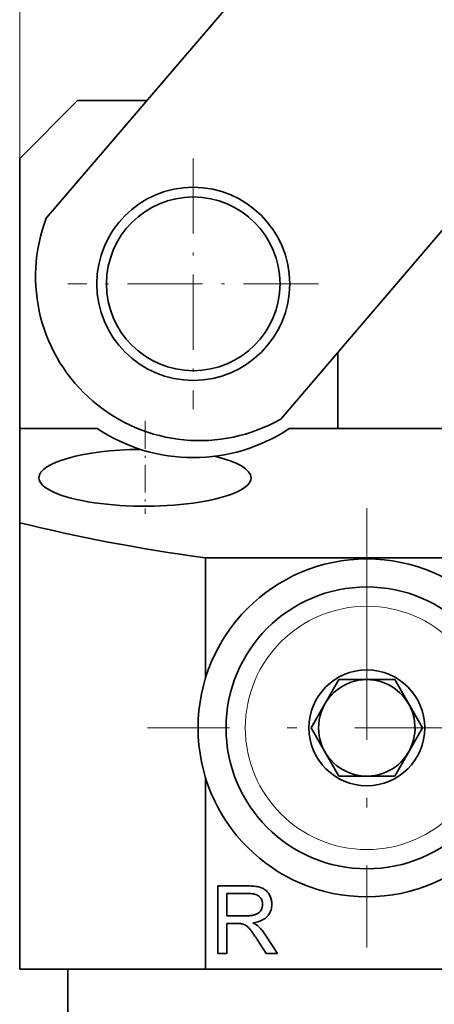
# Model space of a CAD drawing. Extents: x 8 to 406, y 8 to 280.
# Drawn here: x 46 to 68, y 62 to 113 of the extents above; entities that cross this region are included whole.
import ezdxf

# ---------------------------------------------------------------- set-up
doc = ezdxf.new("R2010")
doc.units = 0
doc.linetypes.add('DASHDOT', pattern=[18.5, 12, -3, 0.5, -3])

msp = doc.modelspace()

# ---------------------------------------------------------------- linework, layer by layer
at = {"color": 7, "lineweight": 35}
for p, q in [((70.104, 129.577), (47.508, 103.183)), ((59.663, 92.778), (82.258, 119.171)), ((90.128, 92.282), (60.103, 92.282)), ((46.128, 87.409), (46.128, 64.282)), ((96.5, 85.584), (55.757, 85.584)), ((48.628, 40.782), (48.628, 64.282)), ((55.757, 64.282), (96.5, 64.282))]:
    msp.add_line(p, q, dxfattribs=at)
at = {"color": 7, "lineweight": 13, "ltscale": 0.434407}
msp.add_line((46.128, 106.282), (46.128, 123.659), dxfattribs=at)
at = {"color": 7, "lineweight": 35, "ltscale": 0.106066}
msp.add_line((46.128, 106.282), (49.128, 109.282), dxfattribs=at)
at = {"color": 7, "lineweight": 35, "ltscale": 0.090043}
msp.add_line((49.128, 109.282), (52.73, 109.282), dxfattribs=at)
at = {"color": 7, "lineweight": 35, "ltscale": 0.35}
msp.add_line((46.128, 106.282), (46.128, 92.282), dxfattribs=at)
at = {"color": 7, "linetype": 'DASHDOT', "lineweight": 13, "ltscale": 0.325}
for p, q in [((55.128, 106.282), (55.128, 93.282)), ((61.628, 99.782), (48.628, 99.782))]:
    msp.add_line(p, q, dxfattribs=at)
at = {"color": 7, "lineweight": 35, "ltscale": 0.098983}
msp.add_line((62.628, 92.282), (62.628, 96.242), dxfattribs=at)
at = {"color": 7, "linetype": 'DASHDOT', "lineweight": 13, "ltscale": 0.120577}
msp.add_line((52.628, 92.684), (52.628, 87.861), dxfattribs=at)
at = {"color": 7, "lineweight": 35, "ltscale": 0.100627}
msp.add_line((50.153, 92.282), (46.128, 92.282), dxfattribs=at)
at = {"color": 7, "lineweight": 35, "ltscale": 0.12183}
msp.add_line((46.128, 87.409), (46.128, 92.282), dxfattribs=at)
at = {"color": 7, "linetype": 'DASHDOT', "lineweight": 13}
for p, q in [((64.128, 88.157), (64.128, 65.407)), ((75.503, 76.782), (52.753, 76.782))]:
    msp.add_line(p, q, dxfattribs=at)
at = {"color": 7, "lineweight": 35, "ltscale": 0.156394}
msp.add_line((55.757, 85.584), (55.757, 79.328), dxfattribs=at)
at = {"color": 7, "lineweight": 35, "ltscale": 0.072169}
for p, q in [((62.685, 79.282), (61.241, 76.782)), ((67.015, 76.782), (65.572, 79.282)), ((61.241, 76.782), (62.685, 74.282)), ((65.572, 74.282), (67.015, 76.782))]:
    msp.add_line(p, q, dxfattribs=at)
at = {"color": 7, "lineweight": 35, "ltscale": 0.070228}
for p, q in [((65.494, 79.282), (62.685, 79.282)), ((62.762, 74.282), (65.572, 74.282))]:
    msp.add_line(p, q, dxfattribs=at)
at = {"color": 7, "lineweight": 35, "ltscale": 0.001941}
msp.add_line((65.494, 79.282), (65.572, 79.282), dxfattribs=at)
at = {"color": 7, "lineweight": 35, "ltscale": 0.248862}
msp.add_line((55.757, 74.237), (55.757, 64.282), dxfattribs=at)
at = {"color": 7, "lineweight": 35, "ltscale": 0.00194}
msp.add_line((62.762, 74.282), (62.685, 74.282), dxfattribs=at)
at = {"color": 7, "lineweight": 35, "ltscale": 0.038796}
msp.add_line((56.404, 68.593), (57.956, 68.593), dxfattribs=at)
at = {"color": 7, "lineweight": 35, "ltscale": 0.0875}
msp.add_line((56.404, 65.093), (56.404, 68.593), dxfattribs=at)
at = {"color": 7, "lineweight": 35, "ltscale": 0.002284}
msp.add_line((57.956, 68.593), (58.047, 68.592), dxfattribs=at)
at = {"color": 7, "lineweight": 35, "ltscale": 0.002173}
msp.add_line((58.047, 68.592), (58.134, 68.589), dxfattribs=at)
at = {"color": 7, "lineweight": 35, "ltscale": 0.002063}
msp.add_line((58.134, 68.589), (58.216, 68.584), dxfattribs=at)
at = {"color": 7, "lineweight": 35, "ltscale": 0.001954}
msp.add_line((58.216, 68.584), (58.294, 68.578), dxfattribs=at)
at = {"color": 7, "lineweight": 35, "ltscale": 0.001847}
msp.add_line((58.294, 68.578), (58.368, 68.569), dxfattribs=at)
at = {"color": 7, "lineweight": 35, "ltscale": 0.001742}
msp.add_line((58.368, 68.569), (58.437, 68.559), dxfattribs=at)
at = {"color": 7, "lineweight": 35, "ltscale": 0.001639}
msp.add_line((58.437, 68.559), (58.501, 68.546), dxfattribs=at)
at = {"color": 7, "lineweight": 35, "ltscale": 0.00154}
msp.add_line((58.501, 68.546), (58.561, 68.532), dxfattribs=at)
at = {"color": 7, "lineweight": 35, "ltscale": 0.001443}
msp.add_line((58.561, 68.532), (58.616, 68.516), dxfattribs=at)
at = {"color": 7, "lineweight": 35, "ltscale": 0.00135}
msp.add_line((58.616, 68.516), (58.667, 68.498), dxfattribs=at)
at = {"color": 7, "lineweight": 35, "ltscale": 0.001297}
msp.add_line((58.667, 68.498), (58.715, 68.478), dxfattribs=at)
at = {"color": 7, "lineweight": 35, "ltscale": 0.001283}
msp.add_line((58.715, 68.478), (58.761, 68.455), dxfattribs=at)
at = {"color": 7, "lineweight": 35, "ltscale": 0.001274}
msp.add_line((58.761, 68.455), (58.805, 68.429), dxfattribs=at)
at = {"color": 7, "lineweight": 35, "ltscale": 0.001273}
msp.add_line((58.805, 68.429), (58.846, 68.4), dxfattribs=at)
at = {"color": 7, "lineweight": 35, "ltscale": 0.001276}
msp.add_line((58.846, 68.4), (58.886, 68.368), dxfattribs=at)
at = {"color": 7, "lineweight": 35, "ltscale": 0.001286}
msp.add_line((58.886, 68.368), (58.924, 68.333), dxfattribs=at)
at = {"color": 7, "lineweight": 35, "ltscale": 0.028947}
msp.add_line((56.867, 68.206), (56.867, 67.048), dxfattribs=at)
at = {"color": 7, "lineweight": 35, "ltscale": 0.027695}
msp.add_line((57.975, 68.206), (56.867, 68.206), dxfattribs=at)
at = {"color": 7, "lineweight": 35, "ltscale": 0.001894}
msp.add_line((58.051, 68.204), (57.975, 68.206), dxfattribs=at)
at = {"color": 7, "lineweight": 35, "ltscale": 0.001793}
msp.add_line((58.122, 68.199), (58.051, 68.204), dxfattribs=at)
at = {"color": 7, "lineweight": 35, "ltscale": 0.001696}
msp.add_line((58.19, 68.191), (58.122, 68.199), dxfattribs=at)
at = {"color": 7, "lineweight": 35, "ltscale": 0.001605}
msp.add_line((58.253, 68.18), (58.19, 68.191), dxfattribs=at)
at = {"color": 7, "lineweight": 35, "ltscale": 0.001519}
msp.add_line((58.312, 68.166), (58.253, 68.18), dxfattribs=at)
at = {"color": 7, "lineweight": 35, "ltscale": 0.00144}
msp.add_line((58.367, 68.148), (58.312, 68.166), dxfattribs=at)
at = {"color": 7, "lineweight": 35, "ltscale": 0.001369}
msp.add_line((58.417, 68.127), (58.367, 68.148), dxfattribs=at)
at = {"color": 7, "lineweight": 35, "ltscale": 0.001308}
msp.add_line((58.464, 68.103), (58.417, 68.127), dxfattribs=at)
at = {"color": 7, "lineweight": 35, "ltscale": 0.001257}
msp.add_line((58.506, 68.076), (58.464, 68.103), dxfattribs=at)
at = {"color": 7, "lineweight": 35, "ltscale": 0.001219}
msp.add_line((58.544, 68.046), (58.506, 68.076), dxfattribs=at)
at = {"color": 7, "lineweight": 35, "ltscale": 0.001186}
msp.add_line((58.579, 68.013), (58.544, 68.046), dxfattribs=at)
at = {"color": 7, "lineweight": 35, "ltscale": 0.001157}
for p, q in [((58.609, 67.978), (58.579, 68.013)), ((58.194, 67.072), (58.239, 67.08))]:
    msp.add_line(p, q, dxfattribs=at)
at = {"color": 7, "lineweight": 35, "ltscale": 0.001133}
for p, q in [((58.636, 67.942), (58.609, 67.978)), ((58.708, 67.779), (58.696, 67.822))]:
    msp.add_line(p, q, dxfattribs=at)
at = {"color": 7, "lineweight": 35, "ltscale": 0.001121}
msp.add_line((58.66, 67.904), (58.636, 67.942), dxfattribs=at)
at = {"color": 7, "lineweight": 35, "ltscale": 0.001114}
msp.add_line((58.68, 67.864), (58.66, 67.904), dxfattribs=at)
at = {"color": 7, "lineweight": 35, "ltscale": 0.001118}
msp.add_line((58.696, 67.822), (58.68, 67.864), dxfattribs=at)
at = {"color": 7, "lineweight": 35, "ltscale": 0.001302}
msp.add_line((58.924, 68.333), (58.96, 68.295), dxfattribs=at)
at = {"color": 7, "lineweight": 35, "ltscale": 0.001323}
msp.add_line((58.96, 68.295), (58.994, 68.255), dxfattribs=at)
at = {"color": 7, "lineweight": 35, "ltscale": 0.001349}
msp.add_line((58.994, 68.255), (59.026, 68.212), dxfattribs=at)
at = {"color": 7, "lineweight": 35, "ltscale": 0.001381}
msp.add_line((59.026, 68.212), (59.056, 68.165), dxfattribs=at)
at = {"color": 7, "lineweight": 35, "ltscale": 0.00139}
for p, q in [((59.056, 68.165), (59.084, 68.117)), ((58.495, 66.511), (58.536, 66.473))]:
    msp.add_line(p, q, dxfattribs=at)
at = {"color": 7, "lineweight": 35, "ltscale": 0.001378}
msp.add_line((59.084, 68.117), (59.109, 68.068), dxfattribs=at)
at = {"color": 7, "lineweight": 35, "ltscale": 0.001371}
msp.add_line((59.109, 68.068), (59.131, 68.017), dxfattribs=at)
at = {"color": 7, "lineweight": 35, "ltscale": 0.001365}
msp.add_line((59.131, 68.017), (59.15, 67.966), dxfattribs=at)
at = {"color": 7, "lineweight": 35, "ltscale": 0.001368}
msp.add_line((59.15, 67.966), (59.166, 67.914), dxfattribs=at)
at = {"color": 7, "lineweight": 35, "ltscale": 0.00137}
msp.add_line((59.166, 67.914), (59.179, 67.861), dxfattribs=at)
at = {"color": 7, "lineweight": 35, "ltscale": 0.00138}
msp.add_line((59.179, 67.861), (59.189, 67.806), dxfattribs=at)
at = {"color": 7, "lineweight": 35, "ltscale": 0.000855855}
msp.add_line((58.612, 67.296), (58.631, 67.324), dxfattribs=at)
at = {"color": 7, "lineweight": 35, "ltscale": 0.000851407}
msp.add_line((58.631, 67.324), (58.649, 67.353), dxfattribs=at)
at = {"color": 7, "lineweight": 35, "ltscale": 0.00084067}
msp.add_line((58.649, 67.353), (58.665, 67.382), dxfattribs=at)
at = {"color": 7, "lineweight": 35, "ltscale": 0.000830837}
msp.add_line((58.665, 67.382), (58.679, 67.413), dxfattribs=at)
at = {"color": 7, "lineweight": 35, "ltscale": 0.000823421}
msp.add_line((58.679, 67.413), (58.691, 67.443), dxfattribs=at)
at = {"color": 7, "lineweight": 35, "ltscale": 0.000819333}
msp.add_line((58.691, 67.443), (58.701, 67.474), dxfattribs=at)
at = {"color": 7, "lineweight": 35, "ltscale": 0.000819057}
msp.add_line((58.701, 67.474), (58.71, 67.506), dxfattribs=at)
at = {"color": 7, "lineweight": 35, "ltscale": 0.001153}
msp.add_line((58.717, 67.733), (58.708, 67.779), dxfattribs=at)
at = {"color": 7, "lineweight": 35, "ltscale": 0.00081905}
msp.add_line((58.71, 67.506), (58.716, 67.538), dxfattribs=at)
at = {"color": 7, "lineweight": 35, "ltscale": 0.000824649}
msp.add_line((58.716, 67.538), (58.721, 67.571), dxfattribs=at)
at = {"color": 7, "lineweight": 35, "ltscale": 0.001183}
for p, q in [((58.723, 67.686), (58.717, 67.733)), ((58.164, 66.23), (58.136, 66.268))]:
    msp.add_line(p, q, dxfattribs=at)
at = {"color": 7, "lineweight": 35, "ltscale": 0.000831456}
msp.add_line((58.721, 67.571), (58.724, 67.604), dxfattribs=at)
at = {"color": 7, "lineweight": 35, "ltscale": 0.00122}
for p, q in [((58.725, 67.638), (58.723, 67.686)), ((58.146, 67.064), (58.194, 67.072))]:
    msp.add_line(p, q, dxfattribs=at)
at = {"color": 7, "lineweight": 35, "ltscale": 0.000842617}
msp.add_line((58.724, 67.604), (58.725, 67.638), dxfattribs=at)
at = {"color": 7, "lineweight": 35, "ltscale": 0.001689}
msp.add_line((59.163, 67.358), (59.142, 67.294), dxfattribs=at)
at = {"color": 7, "lineweight": 35, "ltscale": 0.00171}
msp.add_line((59.18, 67.425), (59.163, 67.358), dxfattribs=at)
at = {"color": 7, "lineweight": 35, "ltscale": 0.001741}
msp.add_line((59.192, 67.493), (59.18, 67.425), dxfattribs=at)
at = {"color": 7, "lineweight": 35, "ltscale": 0.001394}
msp.add_line((59.189, 67.806), (59.196, 67.751), dxfattribs=at)
at = {"color": 7, "lineweight": 35, "ltscale": 0.001784}
msp.add_line((59.2, 67.564), (59.192, 67.493), dxfattribs=at)
at = {"color": 7, "lineweight": 35, "ltscale": 0.001411}
msp.add_line((59.196, 67.751), (59.201, 67.695), dxfattribs=at)
at = {"color": 7, "lineweight": 35, "ltscale": 0.001835}
msp.add_line((59.202, 67.638), (59.2, 67.564), dxfattribs=at)
at = {"color": 7, "lineweight": 35, "ltscale": 0.001432}
msp.add_line((59.201, 67.695), (59.202, 67.638), dxfattribs=at)
at = {"color": 7, "lineweight": 35, "ltscale": 0.024889}
msp.add_line((56.867, 67.048), (57.863, 67.048), dxfattribs=at)
at = {"color": 7, "lineweight": 35, "ltscale": 0.001553}
for p, q in [((57.863, 67.048), (57.925, 67.049)), ((58.731, 66.254), (58.769, 66.204))]:
    msp.add_line(p, q, dxfattribs=at)
at = {"color": 7, "lineweight": 35, "ltscale": 0.001485}
msp.add_line((57.925, 67.049), (57.984, 67.051), dxfattribs=at)
at = {"color": 7, "lineweight": 35, "ltscale": 0.001417}
msp.add_line((57.984, 67.051), (58.041, 67.054), dxfattribs=at)
at = {"color": 7, "lineweight": 35, "ltscale": 0.001351}
msp.add_line((58.041, 67.054), (58.095, 67.058), dxfattribs=at)
at = {"color": 7, "lineweight": 35, "ltscale": 0.001284}
msp.add_line((58.095, 67.058), (58.146, 67.064), dxfattribs=at)
at = {"color": 7, "lineweight": 35, "ltscale": 0.001097}
msp.add_line((58.239, 67.08), (58.282, 67.09), dxfattribs=at)
at = {"color": 7, "lineweight": 35, "ltscale": 0.001037}
msp.add_line((58.282, 67.09), (58.322, 67.101), dxfattribs=at)
at = {"color": 7, "lineweight": 35, "ltscale": 0.000981219}
msp.add_line((58.322, 67.101), (58.359, 67.114), dxfattribs=at)
at = {"color": 7, "lineweight": 35, "ltscale": 0.000940293}
msp.add_line((58.359, 67.114), (58.394, 67.128), dxfattribs=at)
at = {"color": 7, "lineweight": 35, "ltscale": 0.000916793}
msp.add_line((58.394, 67.128), (58.427, 67.143), dxfattribs=at)
at = {"color": 7, "lineweight": 35, "ltscale": 0.000895748}
msp.add_line((58.427, 67.143), (58.459, 67.16), dxfattribs=at)
at = {"color": 7, "lineweight": 35, "ltscale": 0.000878912}
msp.add_line((58.459, 67.16), (58.489, 67.179), dxfattribs=at)
at = {"color": 7, "lineweight": 35, "ltscale": 0.000864732}
msp.add_line((58.489, 67.179), (58.517, 67.199), dxfattribs=at)
at = {"color": 7, "lineweight": 35, "ltscale": 0.000855136}
msp.add_line((58.517, 67.199), (58.543, 67.221), dxfattribs=at)
at = {"color": 7, "lineweight": 35, "ltscale": 0.00084889}
msp.add_line((58.543, 67.221), (58.568, 67.244), dxfattribs=at)
at = {"color": 7, "lineweight": 35, "ltscale": 0.000847215}
msp.add_line((58.568, 67.244), (58.591, 67.269), dxfattribs=at)
at = {"color": 7, "lineweight": 35, "ltscale": 0.000848356}
msp.add_line((58.591, 67.269), (58.612, 67.296), dxfattribs=at)
at = {"color": 7, "lineweight": 35, "ltscale": 0.001992}
msp.add_line((58.726, 66.835), (58.654, 66.801), dxfattribs=at)
at = {"color": 7, "lineweight": 35, "ltscale": 0.001917}
msp.add_line((58.793, 66.873), (58.726, 66.835), dxfattribs=at)
at = {"color": 7, "lineweight": 35, "ltscale": 0.001856}
msp.add_line((58.854, 66.915), (58.793, 66.873), dxfattribs=at)
at = {"color": 7, "lineweight": 35, "ltscale": 0.001806}
msp.add_line((58.91, 66.961), (58.854, 66.915), dxfattribs=at)
at = {"color": 7, "lineweight": 35, "ltscale": 0.001769}
msp.add_line((58.961, 67.01), (58.91, 66.961), dxfattribs=at)
at = {"color": 7, "lineweight": 35, "ltscale": 0.001737}
msp.add_line((59.007, 67.062), (58.961, 67.01), dxfattribs=at)
at = {"color": 7, "lineweight": 35, "ltscale": 0.001707}
msp.add_line((59.048, 67.117), (59.007, 67.062), dxfattribs=at)
at = {"color": 7, "lineweight": 35, "ltscale": 0.001686}
msp.add_line((59.084, 67.174), (59.048, 67.117), dxfattribs=at)
at = {"color": 7, "lineweight": 35, "ltscale": 0.001676}
msp.add_line((59.115, 67.233), (59.084, 67.174), dxfattribs=at)
at = {"color": 7, "lineweight": 35, "ltscale": 0.001678}
msp.add_line((59.142, 67.294), (59.115, 67.233), dxfattribs=at)
at = {"color": 7, "lineweight": 35, "ltscale": 0.013429}
msp.add_line((57.404, 66.647), (56.867, 66.647), dxfattribs=at)
at = {"color": 7, "lineweight": 35, "ltscale": 0.038855}
msp.add_line((56.867, 66.647), (56.867, 65.093), dxfattribs=at)
at = {"color": 7, "lineweight": 35, "ltscale": 0.000870519}
msp.add_line((57.439, 66.647), (57.404, 66.647), dxfattribs=at)
at = {"color": 7, "lineweight": 35, "ltscale": 0.000820251}
msp.add_line((57.472, 66.646), (57.439, 66.647), dxfattribs=at)
at = {"color": 7, "lineweight": 35, "ltscale": 0.000770102}
msp.add_line((57.503, 66.645), (57.472, 66.646), dxfattribs=at)
at = {"color": 7, "lineweight": 35, "ltscale": 0.000720798}
msp.add_line((57.532, 66.644), (57.503, 66.645), dxfattribs=at)
at = {"color": 7, "lineweight": 35, "ltscale": 0.000670184}
msp.add_line((57.558, 66.643), (57.532, 66.644), dxfattribs=at)
at = {"color": 7, "lineweight": 35, "ltscale": 0.000621196}
msp.add_line((57.583, 66.641), (57.558, 66.643), dxfattribs=at)
at = {"color": 7, "lineweight": 35, "ltscale": 0.000572557}
msp.add_line((57.606, 66.639), (57.583, 66.641), dxfattribs=at)
at = {"color": 7, "lineweight": 35, "ltscale": 0.000522557}
msp.add_line((57.627, 66.636), (57.606, 66.639), dxfattribs=at)
at = {"color": 7, "lineweight": 35, "ltscale": 0.000474429}
msp.add_line((57.645, 66.633), (57.627, 66.636), dxfattribs=at)
at = {"color": 7, "lineweight": 35, "ltscale": 0.000426303}
msp.add_line((57.662, 66.63), (57.645, 66.633), dxfattribs=at)
at = {"color": 7, "lineweight": 35, "ltscale": 0.000554802}
msp.add_line((57.684, 66.624), (57.662, 66.63), dxfattribs=at)
at = {"color": 7, "lineweight": 35, "ltscale": 0.000558743}
msp.add_line((57.705, 66.618), (57.684, 66.624), dxfattribs=at)
at = {"color": 7, "lineweight": 35, "ltscale": 0.000562638}
msp.add_line((57.726, 66.611), (57.705, 66.618), dxfattribs=at)
at = {"color": 7, "lineweight": 35, "ltscale": 0.000568465}
msp.add_line((57.748, 66.603), (57.726, 66.611), dxfattribs=at)
at = {"color": 7, "lineweight": 35, "ltscale": 0.000573735}
msp.add_line((57.769, 66.594), (57.748, 66.603), dxfattribs=at)
at = {"color": 7, "lineweight": 35, "ltscale": 0.000581031}
msp.add_line((57.79, 66.584), (57.769, 66.594), dxfattribs=at)
at = {"color": 7, "lineweight": 35, "ltscale": 0.000587543}
msp.add_line((57.811, 66.573), (57.79, 66.584), dxfattribs=at)
at = {"color": 7, "lineweight": 35, "ltscale": 0.000595322}
msp.add_line((57.832, 66.562), (57.811, 66.573), dxfattribs=at)
at = {"color": 7, "lineweight": 35, "ltscale": 0.000603764}
msp.add_line((57.853, 66.55), (57.832, 66.562), dxfattribs=at)
at = {"color": 7, "lineweight": 35, "ltscale": 0.000613491}
msp.add_line((57.873, 66.537), (57.853, 66.55), dxfattribs=at)
at = {"color": 7, "lineweight": 35, "ltscale": 0.000636952}
msp.add_line((57.895, 66.523), (57.873, 66.537), dxfattribs=at)
at = {"color": 7, "lineweight": 35, "ltscale": 0.000677812}
msp.add_line((57.916, 66.506), (57.895, 66.523), dxfattribs=at)
at = {"color": 7, "lineweight": 35, "ltscale": 0.000719545}
msp.add_line((57.938, 66.488), (57.916, 66.506), dxfattribs=at)
at = {"color": 7, "lineweight": 35, "ltscale": 0.00076228}
msp.add_line((57.961, 66.467), (57.938, 66.488), dxfattribs=at)
at = {"color": 7, "lineweight": 35, "ltscale": 0.000807203}
msp.add_line((57.984, 66.445), (57.961, 66.467), dxfattribs=at)
at = {"color": 7, "lineweight": 35, "ltscale": 0.000852446}
msp.add_line((58.008, 66.421), (57.984, 66.445), dxfattribs=at)
at = {"color": 7, "lineweight": 35, "ltscale": 0.000896804}
msp.add_line((58.032, 66.394), (58.008, 66.421), dxfattribs=at)
at = {"color": 7, "lineweight": 35, "ltscale": 0.000945085}
msp.add_line((58.057, 66.366), (58.032, 66.394), dxfattribs=at)
at = {"color": 7, "lineweight": 35, "ltscale": 0.000990619}
msp.add_line((58.083, 66.335), (58.057, 66.366), dxfattribs=at)
at = {"color": 7, "lineweight": 35, "ltscale": 0.001039}
msp.add_line((58.109, 66.303), (58.083, 66.335), dxfattribs=at)
at = {"color": 7, "lineweight": 35, "ltscale": 0.001103}
msp.add_line((58.136, 66.268), (58.109, 66.303), dxfattribs=at)
at = {"color": 7, "lineweight": 35, "ltscale": 0.002485}
msp.add_line((58.314, 66.701), (58.216, 66.685), dxfattribs=at)
at = {"color": 7, "lineweight": 35, "ltscale": 0.00099973}
msp.add_line((58.216, 66.685), (58.252, 66.667), dxfattribs=at)
at = {"color": 7, "lineweight": 35, "ltscale": 0.000959516}
msp.add_line((58.252, 66.667), (58.286, 66.65), dxfattribs=at)
at = {"color": 7, "lineweight": 35, "ltscale": 0.000920402}
msp.add_line((58.286, 66.65), (58.318, 66.632), dxfattribs=at)
at = {"color": 7, "lineweight": 35, "ltscale": 0.002372}
msp.add_line((58.407, 66.72), (58.314, 66.701), dxfattribs=at)
at = {"color": 7, "lineweight": 35, "ltscale": 0.000880258}
msp.add_line((58.318, 66.632), (58.349, 66.615), dxfattribs=at)
at = {"color": 7, "lineweight": 35, "ltscale": 0.000842114}
msp.add_line((58.349, 66.615), (58.378, 66.597), dxfattribs=at)
at = {"color": 7, "lineweight": 35, "ltscale": 0.000804411}
msp.add_line((58.378, 66.597), (58.405, 66.58), dxfattribs=at)
at = {"color": 7, "lineweight": 35, "ltscale": 0.000766928}
msp.add_line((58.405, 66.58), (58.43, 66.563), dxfattribs=at)
at = {"color": 7, "lineweight": 35, "ltscale": 0.002266}
msp.add_line((58.495, 66.743), (58.407, 66.72), dxfattribs=at)
at = {"color": 7, "lineweight": 35, "ltscale": 0.000729714}
msp.add_line((58.43, 66.563), (58.454, 66.545), dxfattribs=at)
at = {"color": 7, "lineweight": 35, "ltscale": 0.000693939}
msp.add_line((58.454, 66.545), (58.475, 66.528), dxfattribs=at)
at = {"color": 7, "lineweight": 35, "ltscale": 0.000659456}
msp.add_line((58.475, 66.528), (58.495, 66.511), dxfattribs=at)
at = {"color": 7, "lineweight": 35, "ltscale": 0.002166}
msp.add_line((58.577, 66.77), (58.495, 66.743), dxfattribs=at)
at = {"color": 7, "lineweight": 35, "ltscale": 0.001414}
msp.add_line((58.536, 66.473), (58.576, 66.433), dxfattribs=at)
at = {"color": 7, "lineweight": 35, "ltscale": 0.001439}
msp.add_line((58.576, 66.433), (58.615, 66.391), dxfattribs=at)
at = {"color": 7, "lineweight": 35, "ltscale": 0.002074}
msp.add_line((58.654, 66.801), (58.577, 66.77), dxfattribs=at)
at = {"color": 7, "lineweight": 35, "ltscale": 0.001467}
msp.add_line((58.615, 66.391), (58.654, 66.347), dxfattribs=at)
at = {"color": 7, "lineweight": 35, "ltscale": 0.001496}
msp.add_line((58.654, 66.347), (58.693, 66.301), dxfattribs=at)
at = {"color": 7, "lineweight": 35, "ltscale": 0.001524}
msp.add_line((58.693, 66.301), (58.731, 66.254), dxfattribs=at)
at = {"color": 7, "lineweight": 35, "ltscale": 0.001264}
msp.add_line((58.194, 66.189), (58.164, 66.23), dxfattribs=at)
at = {"color": 7, "lineweight": 35, "ltscale": 0.001346}
msp.add_line((58.225, 66.146), (58.194, 66.189), dxfattribs=at)
at = {"color": 7, "lineweight": 35, "ltscale": 0.001427}
msp.add_line((58.258, 66.099), (58.225, 66.146), dxfattribs=at)
at = {"color": 7, "lineweight": 35, "ltscale": 0.001507}
msp.add_line((58.292, 66.049), (58.258, 66.099), dxfattribs=at)
at = {"color": 7, "lineweight": 35, "ltscale": 0.001589}
msp.add_line((58.328, 65.997), (58.292, 66.049), dxfattribs=at)
at = {"color": 7, "lineweight": 35, "ltscale": 0.00167}
msp.add_line((58.365, 65.941), (58.328, 65.997), dxfattribs=at)
at = {"color": 7, "lineweight": 35, "ltscale": 0.001752}
msp.add_line((58.403, 65.882), (58.365, 65.941), dxfattribs=at)
at = {"color": 7, "lineweight": 35, "ltscale": 0.001834}
msp.add_line((58.443, 65.821), (58.403, 65.882), dxfattribs=at)
at = {"color": 7, "lineweight": 35, "ltscale": 0.021574}
msp.add_line((58.906, 65.093), (58.443, 65.821), dxfattribs=at)
at = {"color": 7, "lineweight": 35, "ltscale": 0.001585}
msp.add_line((58.769, 66.204), (58.806, 66.153), dxfattribs=at)
at = {"color": 7, "lineweight": 35, "ltscale": 0.001617}
msp.add_line((58.806, 66.153), (58.843, 66.1), dxfattribs=at)
at = {"color": 7, "lineweight": 35, "ltscale": 0.001649}
msp.add_line((58.843, 66.1), (58.88, 66.045), dxfattribs=at)
at = {"color": 7, "lineweight": 35, "ltscale": 0.028263}
msp.add_line((58.88, 66.045), (59.489, 65.093), dxfattribs=at)
at = {"color": 7, "lineweight": 35, "ltscale": 0.011579}
msp.add_line((56.867, 65.093), (56.404, 65.093), dxfattribs=at)
at = {"color": 7, "lineweight": 35, "ltscale": 0.014564}
msp.add_line((59.489, 65.093), (58.906, 65.093), dxfattribs=at)
at = {"color": 7, "lineweight": 35, "ltscale": 0.240711}
msp.add_line((55.757, 64.282), (46.128, 64.282), dxfattribs=at)
at = {"color": 7, "lineweight": 35}
for centre, radius in [((55.128, 99.782), 5), ((55.128, 99.782), 4.5), ((64.128, 76.782), 8.75), ((64.128, 76.782), 7.3), ((64.128, 76.782), 3)]:
    msp.add_circle(centre, radius, dxfattribs=at)
at = {"color": 7, "lineweight": 13}
msp.add_circle((64.128, 76.782), 6.3, dxfattribs=at)
at = {"color": 7, "lineweight": 35}
for centre, radius, start, end in [((55.453, 100.162), 8.5, 159.1833, 299.6834), ((55.128, 99.782), 9, 236.4427, 303.5573), ((64.128, 76.782), 2.5, 90, 241.3521), ((64.128, 76.782), 2.5, 241.3521, 90)]:
    msp.add_arc(centre, radius, start, end, dxfattribs=at)
for centre, major_axis, ratio, start_param, end_param in [((52.628, 89.737), (5.5, 0), 0.267949, 1.61421, 3.141667), ((52.631, 89.737), (5.497, 0), 0.268, 0.000089, 0.856654), ((52.628, 89.737), (5.5, 0), 0.267955, 3.14167, 4.212415), ((52.628, 89.737), (5.5, 0), 0.267949, 4.212389, 6.283264), ((76.112, 96.027), (43.981, -0.004), 0.267921, 3.962277, 4.231243)]:
    msp.add_ellipse(centre, major_axis=major_axis, ratio=ratio, start_param=start_param, end_param=end_param, dxfattribs=at)

doc.saveas('drawing.dxf')
